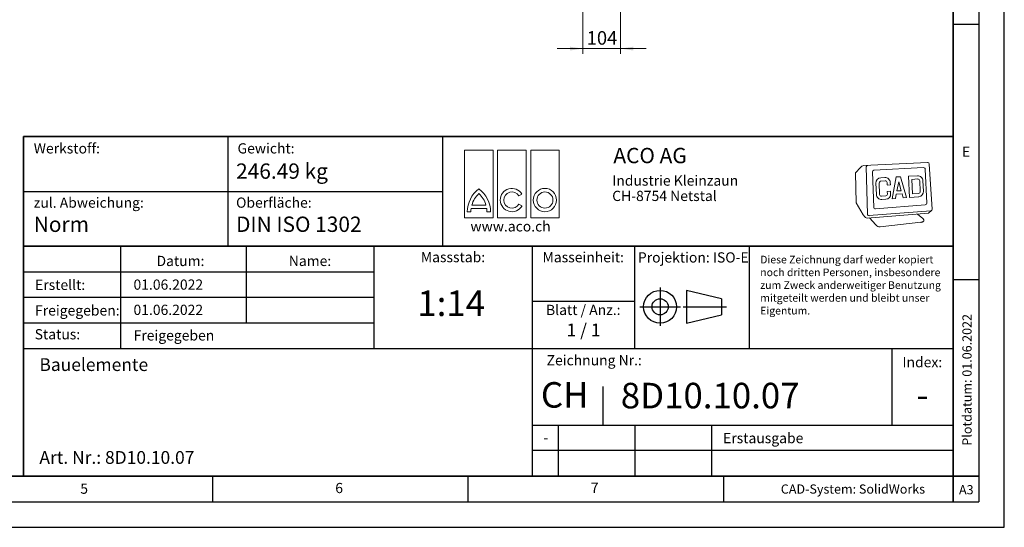
# Model space of a CAD drawing. Units: millimetres. Extents: x 0 to 420, y 0 to 297.
# Drawn here: x 227 to 420, y 0 to 99 of the extents above; entities that cross this region are included whole.
import ezdxf

# ---------------------------------------------------------------- set-up
doc = ezdxf.new("R2010")
doc.units = ezdxf.units.MM
doc.linetypes.add('CENTERX2', pattern=[20.32, 12.7, -2.54, 2.54, -2.54])
doc.layers.add('LINIEN-DICK', color=7, linetype='Continuous', lineweight=35)
doc.layers.add('LINIEN-NORMAL', color=7, linetype='Continuous', lineweight=25)
for name, color, linetype in [('LINIEN-DÜNN', 7, 'Continuous'), ('TEXT', 7, 'Continuous'), ('TEXT-DEUTSCH', 7, 'Continuous'), ('VORLAGE_TEXT', 7, 'Continuous')]:
    doc.layers.add(name, color=color, linetype=linetype)
doc.styles.add('SLDTEXTSTYLE0', font='TXT', dxfattribs={"width": 0.605})
doc.styles.add('SLDTEXTSTYLE2', font='TXT', dxfattribs={"width": 0.563})
doc.dimstyles.new('SLDDIMSTYLE2', dxfattribs={"dimtxt": 2.568319, "dimasz": 2.5, "dimexe": 0, "dimexo": 0.0625, "dimgap": 0.64208, "dimtad": 1, "dimlfac": 14, "dimrnd": 1e-09, "dimzin": 12, "dimdsep": 46, "dimtxsty": 'SLDTEXTSTYLE0', "dimsah": 1, "dimcen": 0.09, "dimadec": 0, "dimazin": 3, "dimtfac": 1, "dimtdec": 3, "dimtmove": 0, "dimatfit": 0, "dimfxl": 0, "dimfrac": 2, "dimtolj": 1, "dimtzin": 12, "dimarcsym": 0})

# ---------------------------------------------------------------- blocks, each defined once
blk = doc.blocks.new('SW_NOTE_0_18')
at = {"color": 0, "linetype": 'Continuous', "lineweight": 0, "insert": (7.09, 2.58), "char_height": 2, "attachment_point": 2, "style": 'SLDTEXTSTYLE0'}
blk.add_mtext('www.aco.ch', dxfattribs=at)
blk = doc.blocks.new('SW_NOTE_0_19')
at = {"color": 0, "linetype": 'Continuous', "lineweight": 0, "insert": (0, 3.87), "char_height": 3, "attachment_point": 1, "style": 'SLDTEXTSTYLE0'}
blk.add_mtext('ACO AG', dxfattribs=at)
blk = doc.blocks.new('SW_NOTE_0_20')
at = {"color": 0, "linetype": 'Continuous', "lineweight": 0, "char_height": 2, "attachment_point": 1, "style": 'SLDTEXTSTYLE0'}
for s, insert in [('Industrie Kleinzaun', (0, 2.58)), ('CH-8754 Netstal', (0, -0.42))]:
    blk.add_mtext(s, dxfattribs=dict(at, insert=insert))
blk = doc.blocks.new('ACO-Logo')
at = {"color": 179, "linetype": 'Continuous', "lineweight": 18}
for p, q in [((0, 16.17), (0, 2.94)), ((5.59, 16.17), (0, 16.17)), ((5.59, 2.94), (5.59, 16.17)), ((6.46, 16.17), (6.46, 2.94)), ((12.05, 16.17), (6.46, 16.17)), ((12.05, 2.94), (12.05, 16.17)), ((12.93, 2.94), (12.93, 16.17)), ((12.93, 16.17), (18.52, 16.17)), ((18.52, 16.17), (18.52, 2.94)), ((90.64, 13.74), (78.15, 13.15)), ((77.51, 12.77), (76.49, 11.76)), ((76.49, 11.76), (76.65, 5.87)), ((78.63, 12.88), (78.84, 3.65)), ((79.85, 11.93), (80.09, 4.98)), ((80.13, 12.24), (89.85, 12.76)), ((90.46, 5.79), (90.16, 12.47)), ((91.53, 4.63), (90.96, 13.46)), ((80.53, 9.73), (80.61, 7.48)), ((81.17, 9.75), (81.24, 7.5)), ((81.47, 10.76), (82.27, 10.81)), ((81.51, 10.13), (82.31, 10.17)), ((82.69, 9.82), (82.71, 9.37)), ((83.33, 9.84), (83.34, 9.39)), ((83.7, 6.67), (84.51, 10.93)), ((84.51, 10.93), (85.35, 10.97)), ((84.64, 8.19), (84.97, 9.97)), ((84.97, 9.97), (85.45, 8.24)), ((85.35, 10.97), (86.49, 6.88)), ((86.88, 11.07), (88.67, 11.16)), ((87.08, 6.93), (86.88, 11.07)), ((87.55, 10.46), (88.71, 10.53)), ((87.68, 7.61), (87.55, 10.46)), ((89.19, 8.08), (89.09, 10.18)), ((89.82, 8.11), (89.73, 10.21)), ((82.71, 9.35), (83.34, 9.39)), ((82.75, 8.08), (83.39, 8.12)), ((82.75, 8.08), (82.77, 7.58)), ((83.39, 8.12), (83.4, 7.61)), ((84.64, 8.19), (85.45, 8.24)), ((10.61, 7.22), (11.22, 7.57)), ((76.65, 5.87), (78.03, 3.52)), ((81.63, 7.15), (82.43, 7.21)), ((81.68, 6.51), (82.48, 6.58)), ((83.7, 6.67), (84.36, 6.72)), ((84.36, 6.72), (84.51, 7.54)), ((84.51, 7.54), (85.63, 7.61)), ((85.63, 7.61), (85.85, 6.83)), ((85.85, 6.83), (86.49, 6.88)), ((87.08, 6.93), (88.91, 7.07)), ((87.68, 7.61), (88.85, 7.7)), ((0.51, 4.09), (1.21, 4.09)), ((1.26, 4.73), (4.33, 4.73)), ((4.18, 5.43), (1.41, 5.43)), ((4.37, 4.09), (5.08, 4.09)), ((11.23, 5.26), (10.63, 5.62)), ((79.16, 3.36), (91.26, 4.31)), ((80.41, 4.7), (90.18, 5.48)), ((90.8, 3.85), (91.4, 4.35)), ((0, 2.94), (5.59, 2.94)), ((6.46, 2.94), (12.05, 2.94)), ((18.52, 2.94), (12.93, 2.94)), ((78.03, 3.52), (78.36, 3.14)), ((78.36, 3.14), (78.47, 3.02)), ((78.8, 2.89), (90.8, 3.85)), ((79.26, 2.93), (80.49, 1.53)), ((81.34, 1.2), (89.33, 2.05)), ((88.68, 3.68), (89.67, 2.79)), ((89.67, 2.79), (89.75, 2.72)), ((89.75, 2.72), (89.8, 2.67)), ((89.8, 2.67), (89.84, 2.6)), ((89.84, 2.6), (89.87, 2.52)), ((89.87, 2.52), (89.87, 2.31))]:
    blk.add_line(p, q, dxfattribs=at)
for radius in [2.28, 1.58]:
    blk.add_circle((15.72, 6.41), radius, dxfattribs=at)
for centre, radius, start, end in [((90.66, 13.44), 0.3, 3.7249, 92.6996), ((78.19, 12.35), 0.8, 92.6996, 148.2554), ((78.93, 12.89), 0.3, 92.6996, 181.273), ((80.15, 11.94), 0.3, 93.0418, 181.9349), ((89.86, 12.46), 0.3, 2.5148, 93.0418), ((81.53, 9.76), 1, 93.1134, 181.9415), ((81.53, 9.76), 0.363, 93.1134, 181.9415), ((82.33, 9.81), 1, 1.9415, 93.1134), ((82.33, 9.81), 0.363, 1.9415, 93.1134), ((88.73, 10.16), 1, 2.6542, 93.1134), ((88.73, 10.16), 0.363, 2.6542, 93.1134), ((6.13, 4.07), 5.62, 126.4236, 179.7474), ((-0.54, 4.07), 5.62, 0.2526, 53.5764), ((9.26, 6.41), 2.28, 30.7309, 330), ((9.26, 6.41), 1.58, 31.0558, 330), ((88.83, 8.07), 0.363, 274.3987, 2.6542), ((88.83, 8.07), 1, 274.3987, 2.6542), ((6.13, 4.07), 4.91, 132.7321, 163.9341), ((-0.54, 4.07), 4.91, 16.0659, 47.2679), ((81.61, 7.51), 1, 181.9415, 274.3987), ((81.61, 7.51), 0.363, 181.9415, 274.3987), ((82.4, 7.57), 0.363, 274.3987, 1.9415), ((82.4, 7.57), 1, 274.3987, 1.9415), ((90.16, 5.78), 0.3, 274.6063, 2.5148), ((6.13, 4.07), 4.91, 172.3058, 179.7113), ((-0.54, 4.07), 4.91, 0.2887, 7.6942), ((80.39, 4.99), 0.3, 181.9349, 274.6063), ((91.23, 4.61), 0.3, 274.4996, 3.7249), ((78.77, 3.29), 0.4, 221.0091, 274.5606), ((79.14, 3.65), 0.3, 181.273, 274.4996), ((89.05, 4.1), 2.08, 277.7635, 279.1918), ((89.32, 2.43), 0.379, 279.1918, 281.4992), ((89.13, 3.35), 1.32, 281.4992, 285.2551), ((88.05, 7.32), 5.43, 285.2551, 287.1087), ((89.48, 2.66), 0.555, 287.1087, 303.6901), ((89.69, 2.35), 0.188, 303.6901, 332.3803), ((89.77, 2.31), 0.0984, 332.3803, 4.9765), ((81.24, 2.19), 1, 221.4087, 276.0561)]:
    blk.add_arc(centre, radius, start, end, dxfattribs=at)
at = {"color": 7, "linetype": 'Continuous', "lineweight": 0}
for name, p in [('SW_NOTE_0_19', (29.12, 12.75)), ('SW_NOTE_0_20', (28.89, 8.64)), ('SW_NOTE_0_18', (1.9, -0.32))]:
    blk.add_blockref(name, p, dxfattribs=at)
blk = doc.blocks.new('SW_NOTE_0_21')
at = {"color": 0, "linetype": 'Continuous', "lineweight": 0, "char_height": 1.5, "attachment_point": 1, "style": 'SLDTEXTSTYLE0'}
for s, insert in [('Diese Zeichnung darf weder kopiert', (0, 1.93)), ('noch dritten Personen, insbesondere', (0, -0.57)), ('zum Zweck anderweitiger Benutzung', (0, -3.07)), ('mitgeteilt werden und bleibt unser', (0, -5.57)), ('Eigentum.', (0, -8.07))]:
    blk.add_mtext(s, dxfattribs=dict(at, insert=insert))
blk = doc.blocks.new('_D_11')
at = {"color": 7, "linetype": 'Continuous', "lineweight": 0}
for p, q in [((337.47, 119.75), (337.47, 92.69)), ((344.89, 114.53), (344.89, 92.69)), ((337.47, 93.69), (332.47, 93.69)), ((344.89, 93.69), (337.47, 93.69)), ((344.89, 93.69), (349.89, 93.69))]:
    blk.add_line(p, q, dxfattribs=at)
at = {"color": 7, "linetype": 'Continuous', "lineweight": 18}
for points in [[(337.47, 93.69), (334.97, 94.06), (334.97, 93.31)], [(344.89, 93.69), (347.39, 93.31), (347.39, 94.06)]]:
    blk.add_solid(points, dxfattribs=at)
at = {"color": 7, "linetype": 'Continuous', "lineweight": 18, "insert": (338.24, 97.1), "char_height": 2.646, "attachment_point": 1, "style": 'SLDTEXTSTYLE0'}
blk.add_mtext('104', dxfattribs=at)

msp = doc.modelspace()

# ---------------------------------------------------------------- linework, layer by layer
at = {"layer": 'LINIEN-DICK'}
for p, q in [((410, 5), (410, 287)), ((228, 76.5), (228, 10)), ((228, 76.5), (410, 76.5)), ((20, 10), (415, 10))]:
    msp.add_line(p, q, dxfattribs=at)
at = {"layer": 'LINIEN-DÜNN'}
for p, q in [((420, 0), (420, 297)), ((415, 292), (415, 5)), ((410, 98.5), (415, 98.5)), ((268, 76.5), (268, 55)), ((228, 65.75), (310, 65.75)), ((228, 55), (410, 55)), ((410, 55), (228, 55)), ((247, 55), (247, 35)), ((271.6, 55), (271.6, 40)), ((347.66108, 35), (347.66108, 55)), ((370.05719, 55.01203), (370.05719, 35)), ((228, 50), (296.6, 50)), ((410, 48.5), (415, 48.5)), ((357.76617, 46.37201), (357.76617, 39.93532)), ((364.60594, 44.73762), (357.76617, 46.37201)), ((296.6, 45), (228, 45)), ((364.60594, 44.73762), (364.60594, 41.56971)), ((347.66108, 44.21344), (327.66108, 44.21344)), ((357.76617, 39.93532), (364.60594, 41.56971)), ((228, 40), (296.6, 40)), ((398, 35), (398, 20)), ((341.48549, 20), (341.48549, 27.56467)), ((327.66108, 20), (410, 20)), ((332.66108, 20), (332.66108, 10)), ((347.66108, 20), (347.66108, 10)), ((362.66108, 20), (362.66108, 10)), ((410, 15), (327.66108, 15)), ((265, 10), (265, 5)), ((315, 10), (315, 5)), ((365, 10), (365, 5)), ((15, 5), (415, 5)), ((0, 0), (420, 0))]:
    msp.add_line(p, q, dxfattribs=at)
at = {"layer": 'LINIEN-DÜNN', "linetype": 'CENTERX2'}
for p, q in [((352.61745, 46.90802), (352.61745, 39.46216)), ((348.62405, 43.15366), (356.61086, 43.15366)), ((357.12892, 43.15366), (365.62554, 43.15366))]:
    msp.add_line(p, q, dxfattribs=at)
at = {"layer": 'LINIEN-DÜNN'}
for radius in [3.21835, 1.58396]:
    msp.add_circle((352.61745, 43.15366), radius, dxfattribs=at)
at = {"layer": 'LINIEN-NORMAL'}
for p, q in [((310, 76.5), (310, 55)), ((410, 55), (228, 55)), ((296.6, 55), (296.6, 35)), ((327.66108, 10), (327.66108, 55)), ((228, 35), (410, 35))]:
    msp.add_line(p, q, dxfattribs=at)

# ---------------------------------------------------------------- block references
at = {"color": 7, "linetype": 'Continuous'}
msp.add_blockref('ACO-Logo', (314.35107, 57.63661), dxfattribs=at)
at = {"color": 7, "linetype": 'Continuous', "lineweight": 0}
msp.add_blockref('SW_NOTE_0_21', (372.22038, 51.22029), dxfattribs=at)

# ---------------------------------------------------------------- texts
at = {"layer": 'TEXT', "style": 'SLDTEXTSTYLE0'}
for s, insert, char_height, attachment_point in [('246.49 kg', (269.61261, 71.21219), 3, 1), ('Norm', (230, 60.81194), 3, 1), ('DIN ISO 1302', (269.61261, 60.81194), 3, 1), ('01.06.2022', (249.52847, 48.49891), 2, 1), ('01.06.2022', (249.52847, 43.56031), 2, 1), ('Freigegeben', (249.55684, 38.55817), 2, 1), ('Bauelemente', (231.11596, 33.0905), 2.5, 1), ('8D10.10.07', (344.92684, 28.27728), 5, 1), ('-', (403.97607, 28.43947), 5, 2), ('-', (330.2295, 18.5245), 2, 2), ('Erstausgabe', (364.94686, 18.45942), 2, 1), ('Art. Nr.: 8D10.10.07', (231.11321, 14.9211), 2.5, 1)]:
    msp.add_mtext(s, dxfattribs=dict(at, insert=insert, char_height=char_height, attachment_point=attachment_point))
at = {"layer": 'TEXT-DEUTSCH', "insert": (411.79527, 41.7411), "char_height": 1.8, "attachment_point": 3, "rotation": 90, "style": 'SLDTEXTSTYLE0'}
msp.add_mtext('Plotdatum: 01.06.2022', dxfattribs=at)
at = {"layer": 'VORLAGE_TEXT'}
for s, insert, char_height, attachment_point, style in [('Werkstoff:', (230, 75.16108), 2, 1, 'SLDTEXTSTYLE0'), ('Gewicht:', (269.89795, 75.16108), 2, 1, 'SLDTEXTSTYLE0'), ('E', (412.51607, 74.50963), 2, 2, 'SLDTEXTSTYLE0'), ('zul. Abweichung:', (230, 64.54233), 2, 1, 'SLDTEXTSTYLE0'), ('Oberfläche:', (269.61261, 64.54233), 2, 1, 'SLDTEXTSTYLE0'), ('Massstab:', (312.06871, 53.88159), 2, 2, 'SLDTEXTSTYLE0'), ('Masseinheit:', (337.56988, 53.85537), 2, 2, 'SLDTEXTSTYLE0'), ('Projektion: ISO-E', (348.27465, 53.81912), 2, 1, 'SLDTEXTSTYLE0'), ('Datum:', (254.03554, 53.12948), 2, 1, 'SLDTEXTSTYLE0'), ('Name:', (279.93493, 53.13606), 2, 1, 'SLDTEXTSTYLE0'), ('Erstellt:', (230.26141, 48.44995), 2, 1, 'SLDTEXTSTYLE0'), ('1:14', (311.73019, 46.34903), 5, 2, 'SLDTEXTSTYLE0'), ('Freigegeben:', (230.26141, 43.44338), 2, 1, 'SLDTEXTSTYLE0'), ('Blatt / Anz.:', (337.5802, 43.54521), 2, 2, 'SLDTEXTSTYLE0'), ('Status:', (230.18512, 38.77938), 2, 1, 'SLDTEXTSTYLE0'), ('1 / 1', (337.63482, 39.86971), 2.5, 2, 'SLDTEXTSTYLE2'), ('Zeichnung Nr.:', (330.40704, 33.69264), 2, 1, 'SLDTEXTSTYLE0'), ('Index:', (403.95529, 33.32487), 2, 2, 'SLDTEXTSTYLE0'), ('CH', (329.28956, 28.41392), 5, 1, 'SLDTEXTSTYLE0'), ('5', (239.87498, 8.56375), 2, 2, 'SLDTEXTSTYLE0'), ('6', (289.78865, 8.68847), 2, 2, 'SLDTEXTSTYLE0'), ('7', (339.80035, 8.72051), 2, 2, 'SLDTEXTSTYLE0'), ('CAD-System: SolidWorks', (390.3696, 8.38475), 1.8, 2, 'SLDTEXTSTYLE0'), ('A3', (412.55793, 8.25497), 1.8, 2, 'SLDTEXTSTYLE0')]:
    msp.add_mtext(s, dxfattribs=dict(at, insert=insert, char_height=char_height, attachment_point=attachment_point, style=style))

# ---------------------------------------------------------------- dimensions: what is measured, and where the dimension line sits
at = {"color": 7, "linetype": 'Continuous', "lineweight": 18}
dim = msp.add_linear_dim(base=(337.46588, 93.68762), p1=(344.89445, 114.83048), p2=(337.46588, 120.04961), dimstyle='SLDDIMSTYLE2', dxfattribs=at)
dim.commit()
dim.dimension.update_dxf_attribs({"geometry": '_D_11', "text_midpoint": (341.18017, 93.68762), "dimtype": 160})

doc.saveas('drawing.dxf')
